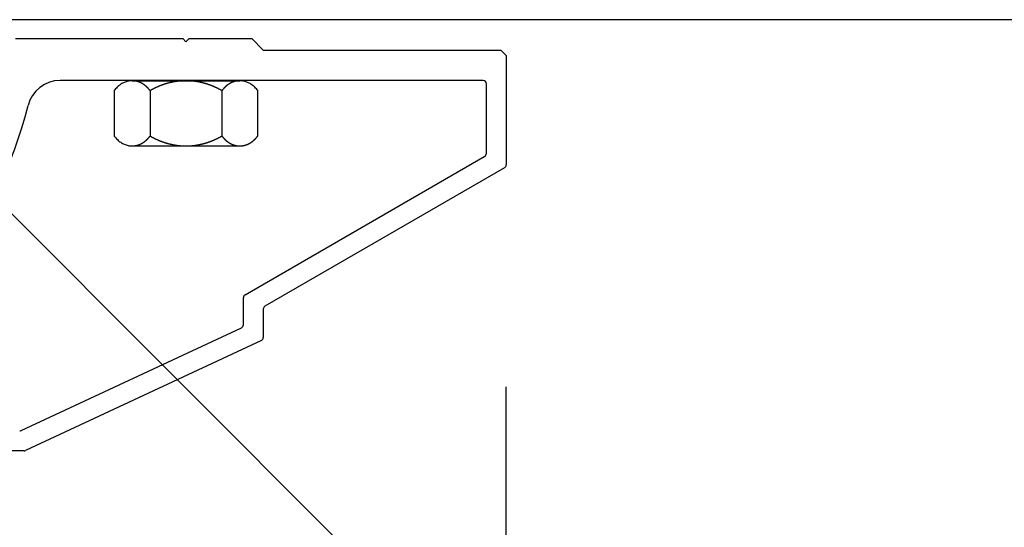
# Model space of a CAD drawing. Extents: x -215 to 205, y -149 to 149.
# Drawn here: x 30 to 48, y 84 to 93 of the extents above; entities that cross this region are included whole.
import ezdxf

# ---------------------------------------------------------------- set-up
doc = ezdxf.new("R2010")
doc.units = 0
doc.header["$LTSCALE"] = 5.08
doc.linetypes.add('ラインタイプ-13', pattern=[0.256944, 0.1875, -0.069444])
for name, color, linetype in [('DASH_S_3', 7, 'ラインタイプ-13'), ('一般', 7, 'CONTINUOUS'), ('寸法', 7, 'CONTINUOUS')]:
    doc.layers.add(name, color=color, linetype=linetype)

msp = doc.modelspace()

# ---------------------------------------------------------------- linework, layer by layer
at = {"layer": 'DASH_S_3', "color": 7, "linetype": 'CONTINUOUS'}
for p, q in [((31.904, 92.154), (33.854, 92.154)), ((32.229, 91.975), (32.229, 91.154)), ((33.529, 91.975), (33.529, 91.154))]:
    msp.add_line(p, q, dxfattribs=at)
at = {"layer": 'DASH_S_3', "color": 7}
for points in [[(32.229, 91.975, 0), (32.226, 91.979, 0), (32.223, 91.982, 0), (32.22, 91.986, 0), (32.217, 91.99, 0), (32.214, 91.993, 0), (32.211, 91.997, 0), (32.208, 92, 0), (32.205, 92.004, 0), (32.202, 92.007, 0), (32.199, 92.011, 0), (32.196, 92.014, 0), (32.193, 92.017, 0), (32.189, 92.021, 0), (32.186, 92.024, 0), (32.183, 92.027, 0), (32.18, 92.03, 0), (32.177, 92.033, 0), (32.174, 92.036, 0), (32.171, 92.039, 0), (32.167, 92.042, 0), (32.164, 92.045, 0), (32.161, 92.048, 0), (32.158, 92.051, 0), (32.155, 92.054, 0), (32.152, 92.057, 0), (32.148, 92.059, 0), (32.145, 92.062, 0), (32.142, 92.065, 0), (32.139, 92.067, 0), (32.136, 92.07, 0), (32.132, 92.073, 0), (32.129, 92.075, 0), (32.126, 92.078, 0), (32.122, 92.08, 0), (32.119, 92.082, 0), (32.116, 92.085, 0), (32.112, 92.087, 0), (32.109, 92.09, 0), (32.106, 92.092, 0), (32.102, 92.094, 0), (32.099, 92.096, 0), (32.096, 92.098, 0), (32.092, 92.1, 0), (32.089, 92.102, 0), (32.086, 92.104, 0), (32.082, 92.106, 0), (32.079, 92.108, 0), (32.075, 92.11, 0), (32.072, 92.112, 0), (32.069, 92.114, 0), (32.065, 92.115, 0), (32.062, 92.117, 0), (32.058, 92.119, 0), (32.055, 92.121, 0), (32.051, 92.122, 0), (32.048, 92.124, 0), (32.044, 92.125, 0), (32.041, 92.127, 0), (32.037, 92.128, 0), (32.034, 92.13, 0), (32.03, 92.131, 0), (32.026, 92.132, 0), (32.023, 92.134, 0), (32.019, 92.135, 0), (32.016, 92.136, 0), (32.012, 92.137, 0), (32.009, 92.138, 0), (32.005, 92.139, 0), (32.001, 92.141, 0), (31.998, 92.141, 0), (31.994, 92.142, 0), (31.99, 92.143, 0), (31.987, 92.144, 0), (31.983, 92.145, 0), (31.979, 92.146, 0), (31.976, 92.147, 0), (31.972, 92.147, 0), (31.968, 92.148, 0), (31.965, 92.149, 0), (31.961, 92.15, 0), (31.957, 92.15, 0), (31.953, 92.151, 0), (31.95, 92.151, 0), (31.946, 92.151, 0), (31.942, 92.152, 0), (31.938, 92.152, 0), (31.934, 92.153, 0), (31.931, 92.153, 0), (31.927, 92.153, 0), (31.923, 92.153, 0), (31.919, 92.154, 0), (31.915, 92.154, 0), (31.912, 92.154, 0), (31.908, 92.154, 0), (31.904, 92.154, 0)], [(32.879, 92.154, 0), (32.872, 92.154, 0), (32.865, 92.154, 0), (32.858, 92.154, 0), (32.85, 92.154, 0), (32.843, 92.153, 0), (32.836, 92.153, 0), (32.829, 92.153, 0), (32.822, 92.153, 0), (32.815, 92.152, 0), (32.808, 92.152, 0), (32.801, 92.151, 0), (32.794, 92.151, 0), (32.787, 92.151, 0), (32.78, 92.15, 0), (32.773, 92.15, 0), (32.766, 92.149, 0), (32.759, 92.148, 0), (32.752, 92.147, 0), (32.745, 92.147, 0), (32.738, 92.146, 0), (32.731, 92.145, 0), (32.724, 92.144, 0), (32.717, 92.143, 0), (32.711, 92.142, 0), (32.703, 92.141, 0), (32.697, 92.141, 0), (32.69, 92.139, 0), (32.683, 92.138, 0), (32.676, 92.137, 0), (32.669, 92.136, 0), (32.662, 92.135, 0), (32.655, 92.134, 0), (32.648, 92.132, 0), (32.641, 92.131, 0), (32.634, 92.13, 0), (32.627, 92.128, 0), (32.62, 92.127, 0), (32.614, 92.125, 0), (32.607, 92.124, 0), (32.6, 92.122, 0), (32.593, 92.121, 0), (32.586, 92.119, 0), (32.579, 92.117, 0), (32.572, 92.115, 0), (32.566, 92.114, 0), (32.559, 92.112, 0), (32.552, 92.11, 0), (32.545, 92.108, 0), (32.538, 92.106, 0), (32.531, 92.104, 0), (32.524, 92.102, 0), (32.518, 92.1, 0), (32.511, 92.098, 0), (32.504, 92.096, 0), (32.497, 92.094, 0), (32.49, 92.092, 0), (32.484, 92.09, 0), (32.477, 92.087, 0), (32.47, 92.085, 0), (32.463, 92.082, 0), (32.456, 92.08, 0), (32.45, 92.078, 0), (32.443, 92.075, 0), (32.436, 92.073, 0), (32.429, 92.07, 0), (32.423, 92.067, 0), (32.416, 92.065, 0), (32.409, 92.062, 0), (32.402, 92.059, 0), (32.396, 92.057, 0), (32.389, 92.054, 0), (32.382, 92.051, 0), (32.375, 92.048, 0), (32.369, 92.045, 0), (32.362, 92.042, 0), (32.355, 92.039, 0), (32.349, 92.036, 0), (32.342, 92.033, 0), (32.335, 92.03, 0), (32.328, 92.027, 0), (32.322, 92.024, 0), (32.315, 92.021, 0), (32.309, 92.017, 0), (32.302, 92.014, 0), (32.295, 92.011, 0), (32.288, 92.007, 0), (32.282, 92.004, 0), (32.275, 92, 0), (32.269, 91.997, 0), (32.262, 91.993, 0), (32.255, 91.99, 0), (32.249, 91.986, 0), (32.242, 91.982, 0), (32.235, 91.979, 0), (32.229, 91.975, 0)], [(33.529, 91.975, 0), (33.522, 91.979, 0), (33.516, 91.982, 0), (33.509, 91.986, 0), (33.502, 91.99, 0), (33.496, 91.993, 0), (33.489, 91.997, 0), (33.482, 92, 0), (33.476, 92.004, 0), (33.469, 92.007, 0), (33.462, 92.011, 0), (33.456, 92.014, 0), (33.449, 92.017, 0), (33.442, 92.021, 0), (33.436, 92.024, 0), (33.429, 92.027, 0), (33.422, 92.03, 0), (33.416, 92.033, 0), (33.409, 92.036, 0), (33.402, 92.039, 0), (33.395, 92.042, 0), (33.389, 92.045, 0), (33.382, 92.048, 0), (33.375, 92.051, 0), (33.369, 92.054, 0), (33.362, 92.057, 0), (33.355, 92.059, 0), (33.348, 92.062, 0), (33.342, 92.065, 0), (33.335, 92.067, 0), (33.328, 92.07, 0), (33.321, 92.073, 0), (33.315, 92.075, 0), (33.308, 92.078, 0), (33.301, 92.08, 0), (33.294, 92.082, 0), (33.288, 92.085, 0), (33.281, 92.087, 0), (33.274, 92.09, 0), (33.267, 92.092, 0), (33.26, 92.094, 0), (33.254, 92.096, 0), (33.247, 92.098, 0), (33.24, 92.1, 0), (33.233, 92.102, 0), (33.226, 92.104, 0), (33.219, 92.106, 0), (33.213, 92.108, 0), (33.206, 92.11, 0), (33.199, 92.112, 0), (33.192, 92.114, 0), (33.185, 92.115, 0), (33.178, 92.117, 0), (33.172, 92.119, 0), (33.165, 92.121, 0), (33.158, 92.122, 0), (33.151, 92.124, 0), (33.144, 92.125, 0), (33.137, 92.127, 0), (33.13, 92.128, 0), (33.123, 92.13, 0), (33.116, 92.131, 0), (33.109, 92.132, 0), (33.103, 92.134, 0), (33.096, 92.135, 0), (33.089, 92.136, 0), (33.082, 92.137, 0), (33.075, 92.138, 0), (33.068, 92.139, 0), (33.061, 92.141, 0), (33.054, 92.141, 0), (33.047, 92.142, 0), (33.04, 92.143, 0), (33.033, 92.144, 0), (33.026, 92.145, 0), (33.019, 92.146, 0), (33.012, 92.147, 0), (33.005, 92.147, 0), (32.998, 92.148, 0), (32.991, 92.149, 0), (32.984, 92.15, 0), (32.977, 92.15, 0), (32.97, 92.151, 0), (32.963, 92.151, 0), (32.956, 92.151, 0), (32.949, 92.152, 0), (32.942, 92.152, 0), (32.935, 92.153, 0), (32.928, 92.153, 0), (32.921, 92.153, 0), (32.914, 92.153, 0), (32.907, 92.154, 0), (32.9, 92.154, 0), (32.893, 92.154, 0), (32.886, 92.154, 0), (32.879, 92.154, 0)], [(33.854, 92.154, 0), (33.85, 92.154, 0), (33.846, 92.154, 0), (33.842, 92.154, 0), (33.838, 92.154, 0), (33.834, 92.153, 0), (33.831, 92.153, 0), (33.827, 92.153, 0), (33.823, 92.153, 0), (33.819, 92.152, 0), (33.816, 92.152, 0), (33.812, 92.151, 0), (33.808, 92.151, 0), (33.804, 92.151, 0), (33.8, 92.15, 0), (33.797, 92.15, 0), (33.793, 92.149, 0), (33.789, 92.148, 0), (33.785, 92.147, 0), (33.782, 92.147, 0), (33.778, 92.146, 0), (33.775, 92.145, 0), (33.771, 92.144, 0), (33.767, 92.143, 0), (33.764, 92.142, 0), (33.76, 92.141, 0), (33.756, 92.141, 0), (33.753, 92.139, 0), (33.749, 92.138, 0), (33.745, 92.137, 0), (33.742, 92.136, 0), (33.738, 92.135, 0), (33.735, 92.134, 0), (33.731, 92.132, 0), (33.727, 92.131, 0), (33.724, 92.13, 0), (33.72, 92.128, 0), (33.717, 92.127, 0), (33.713, 92.125, 0), (33.71, 92.124, 0), (33.706, 92.122, 0), (33.703, 92.121, 0), (33.699, 92.119, 0), (33.696, 92.117, 0), (33.693, 92.115, 0), (33.689, 92.114, 0), (33.686, 92.112, 0), (33.682, 92.11, 0), (33.679, 92.108, 0), (33.675, 92.106, 0), (33.672, 92.104, 0), (33.669, 92.102, 0), (33.665, 92.1, 0), (33.662, 92.098, 0), (33.658, 92.096, 0), (33.655, 92.094, 0), (33.652, 92.092, 0), (33.648, 92.09, 0), (33.645, 92.087, 0), (33.642, 92.085, 0), (33.638, 92.082, 0), (33.635, 92.08, 0), (33.632, 92.078, 0), (33.629, 92.075, 0), (33.625, 92.073, 0), (33.622, 92.07, 0), (33.619, 92.067, 0), (33.615, 92.065, 0), (33.612, 92.062, 0), (33.609, 92.059, 0), (33.606, 92.057, 0), (33.603, 92.054, 0), (33.599, 92.051, 0), (33.596, 92.048, 0), (33.593, 92.045, 0), (33.59, 92.042, 0), (33.587, 92.039, 0), (33.584, 92.036, 0), (33.581, 92.033, 0), (33.577, 92.03, 0), (33.574, 92.027, 0), (33.571, 92.024, 0), (33.568, 92.021, 0), (33.565, 92.017, 0), (33.562, 92.014, 0), (33.559, 92.011, 0), (33.556, 92.007, 0), (33.553, 92.004, 0), (33.55, 92, 0), (33.547, 91.997, 0), (33.544, 91.993, 0), (33.541, 91.99, 0), (33.538, 91.986, 0), (33.535, 91.982, 0), (33.532, 91.979, 0), (33.529, 91.975, 0)], [(31.904, 90.975, 0), (31.908, 90.975, 0), (31.912, 90.975, 0), (31.915, 90.975, 0), (31.919, 90.975, 0), (31.923, 90.975, 0), (31.927, 90.976, 0), (31.931, 90.976, 0), (31.934, 90.976, 0), (31.938, 90.977, 0), (31.942, 90.977, 0), (31.946, 90.977, 0), (31.95, 90.978, 0), (31.953, 90.978, 0), (31.957, 90.979, 0), (31.961, 90.979, 0), (31.965, 90.98, 0), (31.968, 90.981, 0), (31.972, 90.981, 0), (31.976, 90.982, 0), (31.979, 90.983, 0), (31.983, 90.984, 0), (31.987, 90.984, 0), (31.99, 90.985, 0), (31.994, 90.986, 0), (31.998, 90.987, 0), (32.001, 90.988, 0), (32.005, 90.989, 0), (32.009, 90.99, 0), (32.012, 90.992, 0), (32.016, 90.993, 0), (32.019, 90.994, 0), (32.023, 90.995, 0), (32.026, 90.996, 0), (32.03, 90.998, 0), (32.034, 90.999, 0), (32.037, 91.001, 0), (32.041, 91.002, 0), (32.044, 91.004, 0), (32.048, 91.005, 0), (32.051, 91.007, 0), (32.055, 91.008, 0), (32.058, 91.01, 0), (32.062, 91.012, 0), (32.065, 91.013, 0), (32.069, 91.015, 0), (32.072, 91.017, 0), (32.075, 91.019, 0), (32.079, 91.021, 0), (32.082, 91.022, 0), (32.086, 91.025, 0), (32.089, 91.026, 0), (32.092, 91.029, 0), (32.096, 91.031, 0), (32.099, 91.033, 0), (32.102, 91.035, 0), (32.106, 91.037, 0), (32.109, 91.039, 0), (32.112, 91.042, 0), (32.116, 91.044, 0), (32.119, 91.046, 0), (32.122, 91.049, 0), (32.126, 91.051, 0), (32.129, 91.054, 0), (32.132, 91.056, 0), (32.136, 91.059, 0), (32.139, 91.061, 0), (32.142, 91.064, 0), (32.145, 91.067, 0), (32.148, 91.069, 0), (32.152, 91.072, 0), (32.155, 91.075, 0), (32.158, 91.078, 0), (32.161, 91.081, 0), (32.164, 91.084, 0), (32.167, 91.087, 0), (32.171, 91.09, 0), (32.174, 91.093, 0), (32.177, 91.096, 0), (32.18, 91.099, 0), (32.183, 91.102, 0), (32.186, 91.105, 0), (32.189, 91.108, 0), (32.193, 91.112, 0), (32.196, 91.115, 0), (32.199, 91.118, 0), (32.202, 91.122, 0), (32.205, 91.125, 0), (32.208, 91.129, 0), (32.211, 91.132, 0), (32.214, 91.136, 0), (32.217, 91.139, 0), (32.22, 91.143, 0), (32.223, 91.147, 0), (32.226, 91.15, 0), (32.229, 91.154, 0)], [(32.229, 91.154, 0), (32.235, 91.15, 0), (32.242, 91.147, 0), (32.249, 91.143, 0), (32.255, 91.139, 0), (32.262, 91.136, 0), (32.269, 91.132, 0), (32.275, 91.129, 0), (32.282, 91.125, 0), (32.288, 91.122, 0), (32.295, 91.118, 0), (32.302, 91.115, 0), (32.309, 91.112, 0), (32.315, 91.108, 0), (32.322, 91.105, 0), (32.328, 91.102, 0), (32.335, 91.099, 0), (32.342, 91.096, 0), (32.349, 91.093, 0), (32.355, 91.09, 0), (32.362, 91.087, 0), (32.369, 91.084, 0), (32.375, 91.081, 0), (32.382, 91.078, 0), (32.389, 91.075, 0), (32.396, 91.072, 0), (32.402, 91.069, 0), (32.409, 91.067, 0), (32.416, 91.064, 0), (32.423, 91.061, 0), (32.429, 91.059, 0), (32.436, 91.056, 0), (32.443, 91.054, 0), (32.45, 91.051, 0), (32.456, 91.049, 0), (32.463, 91.046, 0), (32.47, 91.044, 0), (32.477, 91.042, 0), (32.484, 91.039, 0), (32.49, 91.037, 0), (32.497, 91.035, 0), (32.504, 91.033, 0), (32.511, 91.031, 0), (32.518, 91.029, 0), (32.524, 91.026, 0), (32.531, 91.025, 0), (32.538, 91.022, 0), (32.545, 91.021, 0), (32.552, 91.019, 0), (32.559, 91.017, 0), (32.566, 91.015, 0), (32.572, 91.013, 0), (32.579, 91.012, 0), (32.586, 91.01, 0), (32.593, 91.008, 0), (32.6, 91.007, 0), (32.607, 91.005, 0), (32.614, 91.004, 0), (32.62, 91.002, 0), (32.627, 91.001, 0), (32.634, 90.999, 0), (32.641, 90.998, 0), (32.648, 90.996, 0), (32.655, 90.995, 0), (32.662, 90.994, 0), (32.669, 90.993, 0), (32.676, 90.992, 0), (32.683, 90.99, 0), (32.69, 90.989, 0), (32.697, 90.988, 0), (32.703, 90.987, 0), (32.711, 90.986, 0), (32.717, 90.985, 0), (32.724, 90.984, 0), (32.731, 90.984, 0), (32.738, 90.983, 0), (32.745, 90.982, 0), (32.752, 90.981, 0), (32.759, 90.981, 0), (32.766, 90.98, 0), (32.773, 90.979, 0), (32.78, 90.979, 0), (32.787, 90.978, 0), (32.794, 90.978, 0), (32.801, 90.977, 0), (32.808, 90.977, 0), (32.815, 90.977, 0), (32.822, 90.976, 0), (32.829, 90.976, 0), (32.836, 90.976, 0), (32.843, 90.975, 0), (32.85, 90.975, 0), (32.858, 90.975, 0), (32.865, 90.975, 0), (32.872, 90.975, 0), (32.879, 90.975, 0)], [(32.879, 90.975, 0), (32.886, 90.975, 0), (32.893, 90.975, 0), (32.9, 90.975, 0), (32.907, 90.975, 0), (32.914, 90.975, 0), (32.921, 90.976, 0), (32.928, 90.976, 0), (32.935, 90.976, 0), (32.942, 90.977, 0), (32.949, 90.977, 0), (32.956, 90.977, 0), (32.963, 90.978, 0), (32.97, 90.978, 0), (32.977, 90.979, 0), (32.984, 90.979, 0), (32.991, 90.98, 0), (32.998, 90.981, 0), (33.005, 90.981, 0), (33.012, 90.982, 0), (33.019, 90.983, 0), (33.026, 90.984, 0), (33.033, 90.984, 0), (33.04, 90.985, 0), (33.047, 90.986, 0), (33.054, 90.987, 0), (33.061, 90.988, 0), (33.068, 90.989, 0), (33.075, 90.99, 0), (33.082, 90.992, 0), (33.089, 90.993, 0), (33.096, 90.994, 0), (33.103, 90.995, 0), (33.109, 90.996, 0), (33.116, 90.998, 0), (33.123, 90.999, 0), (33.13, 91.001, 0), (33.137, 91.002, 0), (33.144, 91.004, 0), (33.151, 91.005, 0), (33.158, 91.007, 0), (33.165, 91.008, 0), (33.172, 91.01, 0), (33.178, 91.012, 0), (33.185, 91.013, 0), (33.192, 91.015, 0), (33.199, 91.017, 0), (33.206, 91.019, 0), (33.213, 91.021, 0), (33.219, 91.022, 0), (33.226, 91.025, 0), (33.233, 91.026, 0), (33.24, 91.029, 0), (33.247, 91.031, 0), (33.254, 91.033, 0), (33.26, 91.035, 0), (33.267, 91.037, 0), (33.274, 91.039, 0), (33.281, 91.042, 0), (33.288, 91.044, 0), (33.294, 91.046, 0), (33.301, 91.049, 0), (33.308, 91.051, 0), (33.315, 91.054, 0), (33.321, 91.056, 0), (33.328, 91.059, 0), (33.335, 91.061, 0), (33.342, 91.064, 0), (33.348, 91.067, 0), (33.355, 91.069, 0), (33.362, 91.072, 0), (33.369, 91.075, 0), (33.375, 91.078, 0), (33.382, 91.081, 0), (33.389, 91.084, 0), (33.395, 91.087, 0), (33.402, 91.09, 0), (33.409, 91.093, 0), (33.416, 91.096, 0), (33.422, 91.099, 0), (33.429, 91.102, 0), (33.436, 91.105, 0), (33.442, 91.108, 0), (33.449, 91.112, 0), (33.456, 91.115, 0), (33.462, 91.118, 0), (33.469, 91.122, 0), (33.476, 91.125, 0), (33.482, 91.129, 0), (33.489, 91.132, 0), (33.496, 91.136, 0), (33.502, 91.139, 0), (33.509, 91.143, 0), (33.516, 91.147, 0), (33.522, 91.15, 0), (33.529, 91.154, 0)], [(33.529, 91.154, 0), (33.532, 91.15, 0), (33.535, 91.146, 0), (33.538, 91.143, 0), (33.541, 91.139, 0), (33.544, 91.136, 0), (33.547, 91.132, 0), (33.55, 91.129, 0), (33.553, 91.125, 0), (33.556, 91.122, 0), (33.559, 91.118, 0), (33.562, 91.115, 0), (33.565, 91.112, 0), (33.568, 91.108, 0), (33.571, 91.105, 0), (33.574, 91.102, 0), (33.577, 91.099, 0), (33.581, 91.096, 0), (33.584, 91.093, 0), (33.587, 91.09, 0), (33.59, 91.087, 0), (33.593, 91.084, 0), (33.596, 91.081, 0), (33.599, 91.078, 0), (33.603, 91.075, 0), (33.606, 91.072, 0), (33.609, 91.069, 0), (33.612, 91.067, 0), (33.615, 91.064, 0), (33.619, 91.061, 0), (33.622, 91.059, 0), (33.625, 91.056, 0), (33.629, 91.054, 0), (33.632, 91.051, 0), (33.635, 91.049, 0), (33.638, 91.046, 0), (33.642, 91.044, 0), (33.645, 91.042, 0), (33.648, 91.039, 0), (33.652, 91.037, 0), (33.655, 91.035, 0), (33.658, 91.033, 0), (33.662, 91.031, 0), (33.665, 91.029, 0), (33.669, 91.026, 0), (33.672, 91.025, 0), (33.675, 91.022, 0), (33.679, 91.021, 0), (33.682, 91.019, 0), (33.686, 91.017, 0), (33.689, 91.015, 0), (33.693, 91.013, 0), (33.696, 91.012, 0), (33.699, 91.01, 0), (33.703, 91.008, 0), (33.706, 91.007, 0), (33.71, 91.005, 0), (33.713, 91.004, 0), (33.717, 91.002, 0), (33.72, 91.001, 0), (33.724, 90.999, 0), (33.727, 90.998, 0), (33.731, 90.996, 0), (33.735, 90.995, 0), (33.738, 90.994, 0), (33.742, 90.993, 0), (33.745, 90.992, 0), (33.749, 90.99, 0), (33.753, 90.989, 0), (33.756, 90.988, 0), (33.76, 90.987, 0), (33.764, 90.986, 0), (33.767, 90.985, 0), (33.771, 90.984, 0), (33.775, 90.984, 0), (33.778, 90.983, 0), (33.782, 90.982, 0), (33.785, 90.981, 0), (33.789, 90.981, 0), (33.793, 90.98, 0), (33.797, 90.979, 0), (33.8, 90.979, 0), (33.804, 90.978, 0), (33.808, 90.978, 0), (33.812, 90.977, 0), (33.816, 90.977, 0), (33.819, 90.977, 0), (33.823, 90.976, 0), (33.827, 90.976, 0), (33.831, 90.976, 0), (33.834, 90.975, 0), (33.838, 90.975, 0), (33.842, 90.975, 0), (33.846, 90.975, 0), (33.85, 90.975, 0), (33.854, 90.975, 0)]]:
    msp.add_polyline3d(points, dxfattribs=at)
at = {"layer": '一般', "color": 7, "linetype": 'CONTINUOUS'}
for p, q in [((150.047, 93.258), (28.578, 93.258)), ((29.789, 92.919), (32.819, 92.919)), ((32.819, 92.919), (32.879, 92.859)), ((32.879, 92.859), (32.939, 92.919)), ((32.939, 92.919), (34.069, 92.919)), ((34.069, 92.919), (34.279, 92.709)), ((34.279, 92.709), (38.579, 92.709)), ((38.579, 92.709), (38.679, 92.609)), ((38.679, 92.609), (38.679, 90.633)), ((38.259, 92.159), (30.602, 92.159)), ((38.319, 90.84), (38.319, 92.099)), ((28.136, 91.334), (54.012, 65.458)), ((33.949, 88.283), (38.289, 90.788)), ((38.649, 90.581), (34.309, 88.075)), ((33.919, 87.74), (33.919, 88.231)), ((34.279, 88.023), (34.279, 87.511)), ((29.893, 85.825), (33.884, 87.686)), ((34.244, 87.457), (29.973, 85.465)), ((29.948, 85.459), (21.905, 85.459))]:
    msp.add_line(p, q, dxfattribs=at)
at = {"layer": '一般', "color": 7}
for points in [[(34.179, 91.975, 0), (34.166, 91.991, 0), (34.153, 92.006, 0), (34.139, 92.021, 0), (34.126, 92.035, 0), (34.112, 92.048, 0), (34.098, 92.06, 0), (34.084, 92.071, 0), (34.07, 92.082, 0), (34.055, 92.092, 0), (34.04, 92.102, 0), (34.026, 92.11, 0), (34.011, 92.118, 0), (33.995, 92.125, 0), (33.98, 92.131, 0), (33.964, 92.136, 0), (33.949, 92.141, 0), (33.933, 92.145, 0), (33.917, 92.148, 0), (33.9, 92.151, 0), (33.884, 92.153, 0), (33.867, 92.154, 0), (33.85, 92.154, 0), (33.834, 92.154, 0), (33.817, 92.154, 0), (33.8, 92.154, 0), (33.783, 92.154, 0), (33.766, 92.154, 0), (33.749, 92.154, 0), (33.732, 92.154, 0), (33.715, 92.154, 0), (33.698, 92.154, 0), (33.681, 92.154, 0), (33.664, 92.154, 0), (33.648, 92.154, 0), (33.631, 92.154, 0), (33.614, 92.154, 0), (33.597, 92.154, 0), (33.58, 92.154, 0), (33.563, 92.154, 0), (33.546, 92.154, 0), (33.529, 92.154, 0), (33.512, 92.154, 0), (33.495, 92.154, 0), (33.479, 92.154, 0), (33.462, 92.154, 0), (33.445, 92.154, 0), (33.428, 92.154, 0), (33.411, 92.154, 0), (33.394, 92.154, 0), (33.377, 92.154, 0), (33.36, 92.154, 0), (33.343, 92.154, 0), (33.327, 92.154, 0), (33.31, 92.154, 0), (33.293, 92.154, 0), (33.276, 92.154, 0), (33.259, 92.154, 0), (33.242, 92.154, 0), (33.225, 92.154, 0), (33.208, 92.154, 0), (33.191, 92.154, 0), (33.175, 92.154, 0), (33.158, 92.154, 0), (33.141, 92.154, 0), (33.124, 92.154, 0), (33.107, 92.154, 0), (33.09, 92.154, 0), (33.073, 92.154, 0), (33.056, 92.154, 0), (33.039, 92.154, 0), (33.022, 92.154, 0), (33.005, 92.154, 0), (32.989, 92.154, 0), (32.972, 92.154, 0), (32.955, 92.154, 0), (32.938, 92.154, 0), (32.921, 92.154, 0), (32.904, 92.154, 0), (32.887, 92.154, 0), (32.87, 92.154, 0), (32.853, 92.154, 0), (32.837, 92.154, 0), (32.82, 92.154, 0), (32.803, 92.154, 0), (32.786, 92.154, 0), (32.769, 92.154, 0), (32.752, 92.154, 0), (32.735, 92.154, 0), (32.718, 92.154, 0), (32.701, 92.154, 0), (32.684, 92.154, 0), (32.667, 92.154, 0), (32.651, 92.154, 0), (32.634, 92.154, 0), (32.617, 92.154, 0), (32.6, 92.154, 0), (32.583, 92.154, 0), (32.566, 92.154, 0), (32.549, 92.154, 0), (32.532, 92.154, 0), (32.516, 92.154, 0), (32.499, 92.154, 0), (32.482, 92.154, 0), (32.465, 92.154, 0), (32.448, 92.154, 0), (32.431, 92.154, 0), (32.414, 92.154, 0), (32.397, 92.154, 0), (32.38, 92.154, 0), (32.363, 92.154, 0), (32.346, 92.154, 0), (32.33, 92.154, 0), (32.313, 92.154, 0), (32.296, 92.154, 0), (32.279, 92.154, 0), (32.262, 92.154, 0), (32.245, 92.154, 0), (32.228, 92.154, 0), (32.211, 92.154, 0), (32.194, 92.154, 0), (32.178, 92.154, 0), (32.161, 92.154, 0), (32.144, 92.154, 0), (32.127, 92.154, 0), (32.11, 92.154, 0), (32.093, 92.154, 0), (32.076, 92.154, 0), (32.059, 92.154, 0), (32.042, 92.154, 0), (32.025, 92.154, 0), (32.008, 92.154, 0), (31.992, 92.154, 0), (31.975, 92.154, 0), (31.958, 92.154, 0), (31.941, 92.154, 0), (31.924, 92.154, 0), (31.907, 92.154, 0), (31.89, 92.154, 0), (31.874, 92.153, 0), (31.857, 92.151, 0), (31.841, 92.148, 0), (31.825, 92.145, 0), (31.809, 92.141, 0), (31.793, 92.136, 0), (31.777, 92.131, 0), (31.762, 92.125, 0), (31.747, 92.118, 0), (31.732, 92.11, 0), (31.717, 92.102, 0), (31.702, 92.092, 0), (31.688, 92.082, 0), (31.674, 92.071, 0), (31.66, 92.06, 0), (31.646, 92.048, 0), (31.632, 92.035, 0), (31.618, 92.021, 0), (31.605, 92.006, 0), (31.592, 91.991, 0), (31.579, 91.975, 0)], [(31.579, 91.975, 0), (31.579, 91.966, 0), (31.579, 91.958, 0), (31.579, 91.949, 0), (31.579, 91.94, 0), (31.579, 91.932, 0), (31.579, 91.923, 0), (31.579, 91.914, 0), (31.579, 91.906, 0), (31.579, 91.897, 0), (31.579, 91.888, 0), (31.579, 91.88, 0), (31.579, 91.871, 0), (31.579, 91.863, 0), (31.579, 91.854, 0), (31.579, 91.845, 0), (31.579, 91.837, 0), (31.579, 91.828, 0), (31.579, 91.819, 0), (31.579, 91.811, 0), (31.579, 91.802, 0), (31.579, 91.793, 0), (31.579, 91.785, 0), (31.579, 91.776, 0), (31.579, 91.767, 0), (31.579, 91.759, 0), (31.579, 91.75, 0), (31.579, 91.742, 0), (31.579, 91.733, 0), (31.579, 91.724, 0), (31.579, 91.716, 0), (31.579, 91.707, 0), (31.579, 91.698, 0), (31.579, 91.69, 0), (31.579, 91.681, 0), (31.579, 91.672, 0), (31.579, 91.664, 0), (31.579, 91.655, 0), (31.579, 91.647, 0), (31.579, 91.638, 0), (31.579, 91.629, 0), (31.579, 91.621, 0), (31.579, 91.612, 0), (31.579, 91.603, 0), (31.579, 91.595, 0), (31.579, 91.586, 0), (31.579, 91.577, 0), (31.579, 91.569, 0), (31.579, 91.56, 0), (31.579, 91.552, 0), (31.579, 91.543, 0), (31.579, 91.534, 0), (31.579, 91.525, 0), (31.579, 91.517, 0), (31.579, 91.508, 0), (31.579, 91.5, 0), (31.579, 91.491, 0), (31.579, 91.482, 0), (31.579, 91.474, 0), (31.579, 91.465, 0), (31.579, 91.456, 0), (31.579, 91.448, 0), (31.579, 91.439, 0), (31.579, 91.43, 0), (31.579, 91.422, 0), (31.579, 91.413, 0), (31.579, 91.404, 0), (31.579, 91.396, 0), (31.579, 91.387, 0), (31.579, 91.379, 0), (31.579, 91.37, 0), (31.579, 91.361, 0), (31.579, 91.353, 0), (31.579, 91.344, 0), (31.579, 91.335, 0), (31.579, 91.327, 0), (31.579, 91.318, 0), (31.579, 91.309, 0), (31.579, 91.301, 0), (31.579, 91.292, 0), (31.579, 91.284, 0), (31.579, 91.275, 0), (31.579, 91.266, 0), (31.579, 91.258, 0), (31.579, 91.249, 0), (31.579, 91.24, 0), (31.579, 91.232, 0), (31.579, 91.223, 0), (31.579, 91.214, 0), (31.579, 91.206, 0), (31.579, 91.197, 0), (31.579, 91.189, 0), (31.579, 91.18, 0), (31.579, 91.171, 0), (31.579, 91.163, 0), (31.579, 91.154, 0)], [(34.179, 91.154, 0), (34.179, 91.163, 0), (34.179, 91.171, 0), (34.179, 91.18, 0), (34.179, 91.189, 0), (34.179, 91.197, 0), (34.179, 91.206, 0), (34.179, 91.214, 0), (34.179, 91.223, 0), (34.179, 91.232, 0), (34.179, 91.24, 0), (34.179, 91.249, 0), (34.179, 91.258, 0), (34.179, 91.266, 0), (34.179, 91.275, 0), (34.179, 91.284, 0), (34.179, 91.292, 0), (34.179, 91.301, 0), (34.179, 91.309, 0), (34.179, 91.318, 0), (34.179, 91.327, 0), (34.179, 91.335, 0), (34.179, 91.344, 0), (34.179, 91.353, 0), (34.179, 91.361, 0), (34.179, 91.37, 0), (34.179, 91.379, 0), (34.179, 91.387, 0), (34.179, 91.396, 0), (34.179, 91.404, 0), (34.179, 91.413, 0), (34.179, 91.422, 0), (34.179, 91.43, 0), (34.179, 91.439, 0), (34.179, 91.448, 0), (34.179, 91.456, 0), (34.179, 91.465, 0), (34.179, 91.474, 0), (34.179, 91.482, 0), (34.179, 91.491, 0), (34.179, 91.5, 0), (34.179, 91.508, 0), (34.179, 91.517, 0), (34.179, 91.525, 0), (34.179, 91.534, 0), (34.179, 91.543, 0), (34.179, 91.552, 0), (34.179, 91.56, 0), (34.179, 91.569, 0), (34.179, 91.577, 0), (34.179, 91.586, 0), (34.179, 91.595, 0), (34.179, 91.603, 0), (34.179, 91.612, 0), (34.179, 91.621, 0), (34.179, 91.629, 0), (34.179, 91.638, 0), (34.179, 91.647, 0), (34.179, 91.655, 0), (34.179, 91.664, 0), (34.179, 91.672, 0), (34.179, 91.681, 0), (34.179, 91.69, 0), (34.179, 91.698, 0), (34.179, 91.707, 0), (34.179, 91.716, 0), (34.179, 91.724, 0), (34.179, 91.733, 0), (34.179, 91.742, 0), (34.179, 91.75, 0), (34.179, 91.759, 0), (34.179, 91.767, 0), (34.179, 91.776, 0), (34.179, 91.785, 0), (34.179, 91.793, 0), (34.179, 91.802, 0), (34.179, 91.811, 0), (34.179, 91.819, 0), (34.179, 91.828, 0), (34.179, 91.837, 0), (34.179, 91.845, 0), (34.179, 91.854, 0), (34.179, 91.863, 0), (34.179, 91.871, 0), (34.179, 91.88, 0), (34.179, 91.888, 0), (34.179, 91.897, 0), (34.179, 91.906, 0), (34.179, 91.914, 0), (34.179, 91.923, 0), (34.179, 91.932, 0), (34.179, 91.94, 0), (34.179, 91.949, 0), (34.179, 91.958, 0), (34.179, 91.966, 0), (34.179, 91.975, 0)], [(31.579, 91.154, 0), (31.593, 91.137, 0), (31.607, 91.12, 0), (31.622, 91.105, 0), (31.636, 91.09, 0), (31.651, 91.076, 0), (31.666, 91.063, 0), (31.682, 91.051, 0), (31.697, 91.04, 0), (31.713, 91.03, 0), (31.729, 91.02, 0), (31.745, 91.012, 0), (31.762, 91.004, 0), (31.778, 90.998, 0), (31.795, 90.992, 0), (31.812, 90.987, 0), (31.829, 90.983, 0), (31.847, 90.979, 0), (31.864, 90.977, 0), (31.882, 90.975, 0), (31.901, 90.975, 0), (31.919, 90.975, 0), (31.937, 90.975, 0), (31.955, 90.975, 0), (31.974, 90.975, 0), (31.992, 90.975, 0), (32.01, 90.975, 0), (32.028, 90.975, 0), (32.047, 90.975, 0), (32.065, 90.975, 0), (32.083, 90.975, 0), (32.101, 90.975, 0), (32.12, 90.975, 0), (32.138, 90.975, 0), (32.156, 90.975, 0), (32.174, 90.975, 0), (32.193, 90.975, 0), (32.211, 90.975, 0), (32.229, 90.975, 0), (32.247, 90.975, 0), (32.266, 90.975, 0), (32.284, 90.975, 0), (32.302, 90.975, 0), (32.32, 90.975, 0), (32.339, 90.975, 0), (32.357, 90.975, 0), (32.375, 90.975, 0), (32.393, 90.975, 0), (32.412, 90.975, 0), (32.43, 90.975, 0), (32.448, 90.975, 0), (32.466, 90.975, 0), (32.485, 90.975, 0), (32.503, 90.975, 0), (32.521, 90.975, 0), (32.539, 90.975, 0), (32.558, 90.975, 0), (32.576, 90.975, 0), (32.594, 90.975, 0), (32.612, 90.975, 0), (32.631, 90.975, 0), (32.649, 90.975, 0), (32.667, 90.975, 0), (32.685, 90.975, 0), (32.704, 90.975, 0), (32.722, 90.975, 0), (32.74, 90.975, 0), (32.758, 90.975, 0), (32.777, 90.975, 0), (32.795, 90.975, 0), (32.813, 90.975, 0), (32.831, 90.975, 0), (32.85, 90.975, 0), (32.868, 90.975, 0), (32.886, 90.975, 0), (32.904, 90.975, 0), (32.923, 90.975, 0), (32.941, 90.975, 0), (32.959, 90.975, 0), (32.977, 90.975, 0), (32.996, 90.975, 0), (33.014, 90.975, 0), (33.032, 90.975, 0), (33.051, 90.975, 0), (33.069, 90.975, 0), (33.087, 90.975, 0), (33.105, 90.975, 0), (33.124, 90.975, 0), (33.142, 90.975, 0), (33.16, 90.975, 0), (33.178, 90.975, 0), (33.197, 90.975, 0), (33.215, 90.975, 0), (33.233, 90.975, 0), (33.251, 90.975, 0), (33.27, 90.975, 0), (33.288, 90.975, 0), (33.306, 90.975, 0), (33.324, 90.975, 0), (33.343, 90.975, 0), (33.361, 90.975, 0), (33.379, 90.975, 0), (33.397, 90.975, 0), (33.416, 90.975, 0), (33.434, 90.975, 0), (33.452, 90.975, 0), (33.47, 90.975, 0), (33.489, 90.975, 0), (33.507, 90.975, 0), (33.525, 90.975, 0), (33.543, 90.975, 0), (33.562, 90.975, 0), (33.58, 90.975, 0), (33.598, 90.975, 0), (33.617, 90.975, 0), (33.635, 90.975, 0), (33.653, 90.975, 0), (33.671, 90.975, 0), (33.69, 90.975, 0), (33.708, 90.975, 0), (33.726, 90.975, 0), (33.744, 90.975, 0), (33.763, 90.975, 0), (33.781, 90.975, 0), (33.799, 90.975, 0), (33.817, 90.975, 0), (33.836, 90.975, 0), (33.854, 90.975, 0)], [(33.854, 90.975, 0), (33.858, 90.975, 0), (33.861, 90.975, 0), (33.865, 90.975, 0), (33.869, 90.975, 0), (33.873, 90.975, 0), (33.877, 90.976, 0), (33.881, 90.976, 0), (33.885, 90.976, 0), (33.888, 90.977, 0), (33.892, 90.977, 0), (33.896, 90.977, 0), (33.9, 90.978, 0), (33.903, 90.978, 0), (33.907, 90.979, 0), (33.911, 90.979, 0), (33.915, 90.98, 0), (33.918, 90.981, 0), (33.922, 90.981, 0), (33.926, 90.982, 0), (33.929, 90.983, 0), (33.933, 90.984, 0), (33.937, 90.984, 0), (33.94, 90.985, 0), (33.944, 90.986, 0), (33.948, 90.987, 0), (33.951, 90.988, 0), (33.955, 90.989, 0), (33.959, 90.99, 0), (33.962, 90.992, 0), (33.966, 90.993, 0), (33.969, 90.994, 0), (33.973, 90.995, 0), (33.977, 90.996, 0), (33.98, 90.998, 0), (33.984, 90.999, 0), (33.987, 91.001, 0), (33.991, 91.002, 0), (33.994, 91.004, 0), (33.998, 91.005, 0), (34.001, 91.007, 0), (34.005, 91.008, 0), (34.008, 91.01, 0), (34.012, 91.012, 0), (34.015, 91.013, 0), (34.019, 91.015, 0), (34.022, 91.017, 0), (34.025, 91.019, 0), (34.029, 91.021, 0), (34.032, 91.022, 0), (34.036, 91.025, 0), (34.039, 91.026, 0), (34.042, 91.029, 0), (34.046, 91.031, 0), (34.049, 91.033, 0), (34.053, 91.035, 0), (34.056, 91.037, 0), (34.059, 91.039, 0), (34.062, 91.042, 0), (34.066, 91.044, 0), (34.069, 91.046, 0), (34.072, 91.049, 0), (34.076, 91.051, 0), (34.079, 91.054, 0), (34.082, 91.056, 0), (34.086, 91.059, 0), (34.089, 91.061, 0), (34.092, 91.064, 0), (34.095, 91.067, 0), (34.098, 91.069, 0), (34.102, 91.072, 0), (34.105, 91.075, 0), (34.108, 91.078, 0), (34.111, 91.081, 0), (34.114, 91.084, 0), (34.117, 91.087, 0), (34.121, 91.09, 0), (34.124, 91.093, 0), (34.127, 91.096, 0), (34.13, 91.099, 0), (34.133, 91.102, 0), (34.136, 91.105, 0), (34.139, 91.108, 0), (34.142, 91.112, 0), (34.146, 91.115, 0), (34.149, 91.118, 0), (34.152, 91.122, 0), (34.155, 91.125, 0), (34.158, 91.129, 0), (34.161, 91.132, 0), (34.164, 91.136, 0), (34.167, 91.139, 0), (34.17, 91.143, 0), (34.173, 91.147, 0), (34.176, 91.15, 0), (34.179, 91.154, 0)]]:
    msp.add_polyline3d(points, dxfattribs=at)
at = {"layer": '一般', "color": 7, "linetype": 'CONTINUOUS'}
for centre, radius, start, end in [((30.602, 91.559), 0.6, 90, 165.6886), ((38.259, 92.099), 0.06, 360, 90), ((21.978, 93.759), 8.3, 299.6116, 345.6886), ((38.259, 90.84), 0.06, 300, 0), ((38.619, 90.633), 0.06, 300, 360), ((33.979, 88.231), 0.06, 120, 180), ((34.339, 88.023), 0.06, 120, 180), ((33.859, 87.74), 0.06, 295, 360), ((34.219, 87.511), 0.06, 295, 0), ((29.868, 85.879), 0.06, 270, 295), ((29.948, 85.519), 0.06, 270, 295)]:
    msp.add_arc(centre, radius, start, end, dxfattribs=at)
at = {"layer": '寸法', "color": 7, "linetype": 'CONTINUOUS'}
msp.add_line((38.671, 86.616), (38.671, 73.758), dxfattribs=at)

doc.saveas('drawing.dxf')
